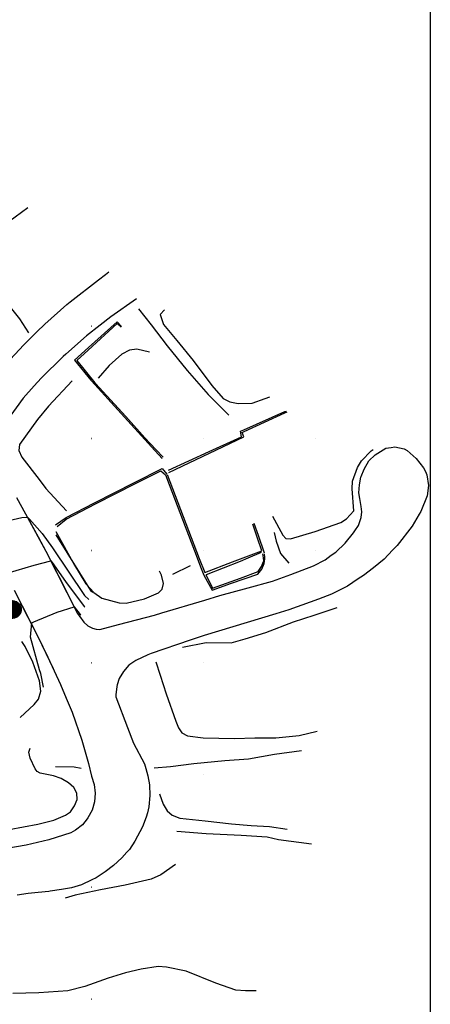
# Model space of a CAD drawing. Extents: x 433906 to 565783, y 858583 to 874049.
# Drawn here: x 521436 to 521802, y 867195 to 868073 of the extents above; entities that cross this region are included whole.
import ezdxf

# ---------------------------------------------------------------- set-up
doc = ezdxf.new("R2010")
doc.units = 0
doc.header["$MEASUREMENT"] = 0
doc.layers.get('0').update_dxf_attribs({"linetype": 'CONTINUOUS'})
for name, color, linetype in [('12$0$BREAKLINES', 6, 'CONTINUOUS'), ('12$0$GRIDPOINTS', 1, 'CONTINUOUS'), ('12$0$INDCONT', 1, 'CONTINUOUS'), ('12$0$INTCONT', 7, 'CONTINUOUS'), ('12$0$PAVEDROADS', 5, 'CONTINUOUS'), ('12$0$POWERPOLES', 7, 'CONTINUOUS')]:
    doc.layers.add(name, color=color, linetype=linetype)
picture_1 = doc.add_image_def('image1.tif', size_in_pixel=(5987, 4476))

# ---------------------------------------------------------------- blocks, each defined once
blk = doc.blocks.new('12$0$X')
at = {"color": 0}
for points in [[(-0.01, 0.01), (0.01, -0.01)], [(0.01, 0.01), (-0.01, -0.01)]]:
    blk.add_lwpolyline(points, dxfattribs=at)
blk = doc.blocks.new('12$0$PWPOL')
at = {"color": 0}
for points in [[(0.99, 0.16), (1, 0.07), (1, -0.02), (0.99, -0.11), (0.95, -0.3), (0.88, -0.47), (0.83, -0.55), (0.78, -0.62), (0.64, -0.75), (0.57, -0.81), (0.49, -0.86), (0.32, -0.94), (0.23, -0.96), (0.05, -0.99), (-0.04, -0.99), (-0.23, -0.96), (-0.32, -0.94), (-0.41, -0.9), (-0.57, -0.81), (-0.64, -0.76), (-0.77, -0.62), (-0.83, -0.55), (-0.88, -0.47), (-0.92, -0.39), (-0.98, -0.21), (-0.99, -0.12), (-1, 0.07), (-0.99, 0.16), (-0.99, 0.16)], [(-0.99, 0.16), (-0.97, 0.26), (-0.9, 0.43), (-0.8, 0.59), (-0.68, 0.73), (-0.61, 0.79), (-0.53, 0.84), (-0.36, 0.92), (-0.27, 0.95), (-0.18, 0.97), (0, 0.99), (0.1, 0.98), (0.19, 0.97), (0.28, 0.95), (0.45, 0.88), (0.54, 0.83), (0.68, 0.72), (0.75, 0.65), (0.81, 0.58), (0.9, 0.42), (0.94, 0.34), (0.99, 0.16)], [(-0.91, 0.33), (-0.91, -0.33)], [(-0.82, 0.49), (-0.82, -0.49)], [(-0.74, 0.58), (-0.74, -0.58)], [(-0.66, 0.66), (-0.66, -0.66)], [(-0.58, 0.74), (-0.58, -0.74)], [(-0.49, 0.82), (-0.49, -0.82)], [(-0.41, 0.82), (-0.41, -0.82)], [(-0.33, 0.91), (-0.33, -0.91)], [(-0.25, 0.91), (-0.25, -0.91)], [(-0.16, 0.91), (-0.16, -0.91)], [(-0.08, 0.91), (-0.08, -0.91)], [(0, 0.91), (0, -0.91)], [(0.08, 0.99), (0.08, -0.99)], [(0.16, 0.91), (0.16, -0.91)], [(0.25, 0.91), (0.25, -0.91)], [(0.33, 0.91), (0.33, -0.91)], [(0.41, 0.91), (0.41, -0.91)], [(0.49, 0.82), (0.49, -0.82)], [(0.58, 0.74), (0.58, -0.74)], [(0.66, 0.66), (0.66, -0.66)], [(0.74, 0.58), (0.74, -0.58)], [(0.82, 0.49), (0.82, -0.49)], [(0.91, 0.33), (0.91, -0.33)], [(0.99, 0.16), (0.99, -0.08)]]:
    blk.add_lwpolyline(points, dxfattribs=at)

msp = doc.modelspace()

# ---------------------------------------------------------------- linework, layer by layer
at = {"layer": '12$0$BREAKLINES'}
for points in [[(521443.413, 867905.443, 3821.061), (521426.359, 867893.148, 3821.061), (521407.661, 867879.382, 3820.779), (521395.103, 867869.243, 3820.639), (521394.939, 867864.104, 3820.545), (521406.823, 867844.331, 3820.357), (521421.359, 867824.709, 3819.56), (521435.987, 867806.51, 3818.06), (521443.97, 867794.234, 3816.981)], [(521423.715551, 867766.121829, 3813.3484), (521439.794867, 867783.355982, 3814.946), (521451.437777, 867794.94808, 3816.0492), (521458.447851, 867801.92756, 3816.7135), (521478.180625, 867819.347518, 3818.6732), (521481.158061, 867821.686141, 3818.9112), (521506.368947, 867841.488002, 3820.9265), (521512.755279, 867846.209583, 3821.3872), (521515.718, 867848.4, 3821.601)], [(521540.134, 867824.341, 3821.414), (521517.424724, 867808.508658, 3819.5088), (521507.739194, 867800.900273, 3818.6618), (521495.65488, 867791.407542, 3817.6051), (521477.182735, 867775.111287, 3815.9399), (521474.895267, 867773.093267, 3815.7338), (521455.213395, 867753.625391, 3813.8982), (521448.980732, 867746.768625, 3813.2844), (521439.155, 867735.959, 3812.317), (521424.310332, 867715.358257, 3810.8369)], [(521542.115, 867815.549, 3822.326), (521553.395, 867801.275, 3825.139), (521567.559, 867782.645, 3826.171), (521585.296, 867760.56, 3826.312), (521604.091, 867739.079, 3826.171), (521622.496, 867720.679, 3826.077)], [(521565.335, 867814.593, 3830.954), (521561.32, 867810.452, 3830.907), (521564.3, 867801.491, 3830.813), (521576.176, 867787.384, 3830.72), (521590.733, 867769.353, 3830.438), (521607.315, 867747.094, 3830.438), (521617.376, 867735.662, 3830.391), (521623.402, 867732.689, 3830.344), (521630.875, 867731.053, 3830.344), (521643.404, 867731.477, 3830.251), (521654.98, 867735.476, 3830.251), (521659.081, 867737.097, 3830.016)], [(521526.913, 867799.737, 3821.037), (521523.036, 867803.887, 3819.724), (521497.534138, 867780.918098, 3817.2091), (521484.989, 867769.619, 3815.972), (521499.702236, 867751.789344, 3817.2495), (521500.111, 867751.294, 3817.285), (521526.612999, 867722.19626, 3817.2262), (521553.547448, 867692.623715, 3817.1664), (521563.228, 867681.995, 3817.145)], [(521526.494, 867799.038, 3821.553), (521522.951, 867802.527, 3821.647), (521497.215422, 867778.765597, 3821.343), (521487.219, 867769.536, 3821.225), (521503.115, 867749.658, 3825.258), (521503.749011, 867748.96119, 3825.2673), (521530.66866, 867719.375172, 3825.6633), (521547.709, 867700.647, 3825.914), (521557.733708, 867689.92325, 3825.1102), (521564.086, 867683.128, 3824.601)], [(521551.851, 867776.925, 3825.749), (521540.491, 867779.693, 3825.749), (521534.032, 867778.551, 3825.749), (521527.326, 867775.219, 3825.749), (521515.864, 867764.855, 3825.749), (521506.096, 867753.741, 3825.468)], [(521482.838, 867751.382, 3815.949), (521461.918, 867728.613, 3816.511), (521451.956, 867716.769, 3816.84), (521436.001, 867694.599, 3817.168), (521435.45, 867689.125, 3817.168), (521438.112, 867683.276, 3817.121), (521453.41, 867663.328, 3817.027), (521459.368, 867655.253, 3817.027), (521477.791, 867635.356, 3816.464)], [(521568.714, 867671.59, 3819.443), (521605.088988, 867688.229118, 3819.7308), (521633.917, 867701.416, 3819.959), (521633.082, 867706.517, 3820.099), (521635.946741, 867707.778494, 3820.0957), (521672.554593, 867723.898828, 3820.0542), (521673.67, 867724.39, 3820.053)], [(521569.086, 867669.703, 3817.238), (521605.19848, 867686.904417, 3816.9339), (521635.834, 867701.497, 3816.676), (521634.409, 867705.399, 3816.676), (521636.151924, 867706.18631, 3816.6577), (521672.605311, 867722.65296, 3816.2752), (521674.631, 867723.568, 3816.254)], [(521433.188202, 867647.352728, 3805.7583), (521452.533225, 867612.341729, 3802.1119), (521459.594, 867599.563, 3800.781), (521470.996408, 867576.865826, 3798.5633), (521487.559, 867543.897, 3795.342), (521489.429827, 867541.419262, 3795.2215), (521493.385, 867536.181, 3794.967), (521496.858, 867532.825, 3794.732), (521500.952, 867530.766, 3794.592), (521504.173, 867529.961, 3794.592), (521507.523, 867529.687, 3794.404), (521524.311037, 867534.038561, 3795.9553), (521556.241, 867542.315, 3798.906), (521562.957602, 867544.338606, 3799.5214), (521601.25709, 867555.877634, 3803.0312), (521614.568, 867559.888, 3804.251), (521639.764634, 867566.68796, 3805.9357), (521661.56, 867572.57, 3807.393), (521677.866982, 867578.710729, 3807.8556), (521697.933, 867586.267, 3808.425), (521708.274935, 867591.772717, 3808.7772), (521713.828187, 867595.769907, 3808.9819), (521717.783941, 867598.61723, 3809.1278), (521726.287794, 867606.676574, 3809.4467), (521733.632478, 867615.804781, 3809.7304), (521734.905, 867617.676, 3809.785), (521737.99, 867622.208, 3810.254), (521739.251988, 867625.949356, 3810.6186), (521740.423, 867629.421, 3810.957), (521741.147, 867634.5, 3811.004), (521740.616, 867639.171, 3811.145), (521739.436, 867646.524, 3811.332), (521738.503, 867651.59, 3811.52), (521738.914, 867658.623, 3811.895), (521740.305273, 867665.341942, 3812.0677), (521740.42, 867665.896, 3812.082), (521743.055, 867672.646, 3812.645), (521747.413, 867679.976, 3812.645), (521753.075, 867685.287, 3812.645), (521762.583, 867691.193, 3812.926), (521767.218058, 867691.997776, 3813.0659), (521770.364, 867692.544, 3813.161), (521778.734, 867690.55, 3813.255), (521781.562, 867689.145, 3813.348), (521789.539, 867682.008, 3813.911), (521796.101, 867673.701, 3813.911), (521797.798053, 867670.351219, 3814.0412), (521799.164, 867667.655, 3814.146), (521800.395, 867657.949, 3813.958), (521799.366, 867648.722, 3813.911), (521793.636, 867634.854, 3813.302), (521792.145386, 867632.361264, 3813.0875), (521785.809, 867621.765, 3812.176), (521772.638, 867604.591, 3810.066), (521768.49143, 867600.239661, 3809.9822), (521761.055, 867592.436, 3809.832), (521751.598, 867584.574, 3809.644), (521742.527, 867577.71, 3809.269), (521737.89949, 867574.651365, 3808.9316), (521728.372, 867568.354, 3808.237), (521714.102, 867561.087, 3807.628), (521702.360819, 867556.610516, 3807.1634), (521695.123, 867553.851, 3806.877), (521676.105, 867547.245, 3806.315), (521664.508482, 867543.716936, 3805.3989), (521626.240322, 867532.07443, 3802.376), (521600.706, 867524.306, 3800.359), (521588.095854, 867520.046504, 3799.1205), (521553.439, 867508.34, 3795.717), (521550.326918, 867506.92321, 3795.1901), (521539.594, 867502.037, 3793.373), (521533.570546, 867497.722883, 3792.5194), (521528.593737, 867492.23426, 3791.6755), (521524.887956, 867485.818592, 3790.8658), (521523.057627, 867480.125467, 3790.2655), (521522.620283, 867478.765135, 3790.1221), (521521.892957, 867471.391899, 3789.3887), (521521.963, 867469.445, 3789.199), (521532.360613, 867442.144042, 3786.894), (521537.616, 867428.345, 3785.729), (521547.305, 867409.781, 3784.744), (521548.489013, 867405.653768, 3784.5973), (521550.333, 867399.226, 3784.369), (521551.818, 867391.047, 3784.276), (521552.056, 867381.466, 3784.182), (521551.135, 867371.379, 3784.088), (521549.913056, 867366.234809, 3783.9019), (521548.981, 867362.311, 3783.76), (521545.629, 867353.632, 3783.244), (521538.659, 867340.881, 3782.587), (521534.005, 867333.551, 3782.494), (521531.653741, 867331.027831, 3782.3503), (521527.098, 867326.139, 3782.072), (521519.888, 867319.222, 3782.072), (521512.335, 867313.43, 3782.306), (521504.416, 867308.199, 3782.259), (521500.516873, 867306.345599, 3782.259), (521491.299, 867301.964, 3782.259), (521482.199, 867299.281, 3782.259), (521473.424, 867297.658, 3782.353), (521463.357, 867296.191, 3782.447), (521462.153097, 867296.076775, 3782.4523), (521452.754, 867295.185, 3782.494), (521443.674, 867294.322, 3782.587), (521433.97, 867292.692, 3783.056)], [(521661.393, 867630.543, 3816.324), (521670.598, 867613.702, 3816.417), (521673.441, 867610.77, 3816.417), (521677.556, 867610.469, 3816.417), (521699.624, 867617.031, 3816.371), (521722.446, 867625.025, 3816.277), (521727.393, 867628.311, 3816.277), (521734.008, 867635.422, 3816.277), (521732.536, 867654.909, 3816.23), (521732.651, 867661.773, 3816.183), (521737.138, 867673.943, 3816.089), (521740.772, 867679.905, 3815.995), (521749.529, 867688.856, 3815.949), (521751.279, 867689.963, 3815.902)], [(521468.099, 867623, 3809.642), (521477.466, 867629.569, 3815.878), (521502.929346, 867642.501307, 3816.0171), (521538.593324, 867660.614305, 3816.2121), (521563.26, 867673.142, 3816.347), (521567.176, 867668.163, 3817.239)], [(521469.473, 867621.452, 3808.986), (521477.445, 867628.076, 3809.454), (521503.8595, 867641.511631, 3809.454), (521539.512435, 867659.646356, 3809.454), (521562.05, 867671.11, 3809.454), (521566.12, 867667.426, 3809.454), (521569.400909, 867658.804371, 3809.3523), (521583.627386, 867621.419784, 3808.9117), (521591.852, 867599.807, 3808.657), (521597.865314, 867584.03956, 3806.7169), (521600.137, 867578.083, 3805.984), (521607.664, 867564.809, 3804.015), (521625.00572, 867570.854811, 3805.433), (521648.375, 867579.002, 3807.344), (521651.898097, 867583.257466, 3807.344), (521654.083274, 867588.331539, 3807.8289), (521654.593734, 867592.502482, 3809.1508), (521654.754393, 867593.815225, 3809.5669), (521654.409, 867597.085, 3810.58)], [(521567.451, 867667.701, 3817.239), (521581.828866, 867630.374374, 3816.838), (521596.206732, 867593.047749, 3816.437), (521601.087, 867580.378, 3816.301), (521625.763156, 867589.825393, 3816.392), (521652.041, 867599.886, 3816.489), (521648.244348, 867611.124108, 3816.489), (521644.04, 867623.569, 3816.489)], [(521654.406, 867597.615, 3810.58), (521649.113, 867613.559, 3814.659), (521645.092, 867624.107, 3815.926)], [(521468.374, 867617.05, 3808.68), (521484.877, 867587.097, 3808.587), (521495.208, 867570.4, 3808.587), (521502.169, 867562.687, 3808.54), (521509.334, 867557.468, 3808.399), (521524.718, 867553.436, 3807.883), (521531.022, 867552.991, 3807.883), (521547.337, 867557.019, 3807.883), (521559.866, 867562.383, 3807.883), (521563.125, 867565.69, 3807.883), (521564.315, 867570.706, 3807.883), (521562.609, 867577.985, 3807.883), (521560.687, 867581.521, 3807.883)], [(521663.087, 867616.165, 3814.026), (521664.631, 867608.485, 3813.557), (521668.729, 867597.407, 3810.228), (521676.158, 867588.607, 3808.821)], [(521601.963, 867578.594, 3811.987), (521608.121, 867566.404, 3811.847), (521632.836425, 867575.519637, 3812.2745), (521648.761, 867581.393, 3812.55), (521651.748, 867585.759, 3812.737), (521652.92, 867588.619, 3812.737), (521653.6, 867590.713, 3812.925), (521653.579, 867593.432, 3812.925), (521652.891, 867597.008, 3812.878)], [(521602.717, 867578.699, 3811.987), (521632.938, 867590.66, 3812.737), (521639.867776, 867593.52348, 3812.7884), (521651.812, 867598.459, 3812.877)], [(521572.709, 867578.891, 3807.414), (521588.371, 867586.567, 3807.274)], [(521431.080232, 867564.627849, 3798.6361), (521443.387105, 867540.726391, 3796.4829), (521452.573085, 867522.886089, 3794.8758), (521461.097215, 867504.866949, 3793.2797), (521472.650157, 867480.445208, 3791.1166), (521477.664891, 867468.469257, 3790.0537), (521482.883994, 867456.005242, 3788.9475), (521491.641269, 867431.007406, 3786.7776), (521491.64415, 867430.999182, 3786.7769), (521497.486221, 867410.139443, 3785.59), (521500.003, 867398.722, 3785.026)], [(521581.278, 867513.831, 3797.52), (521602.435, 867518.036, 3797.52), (521624.688, 867517.733, 3797.567), (521637.065, 867521.211, 3797.567), (521655.655, 867526.98, 3797.708), (521680.29, 867536.413, 3797.755), (521698.651, 867542.455, 3797.801), (521719.222, 867549.135, 3797.801)], [(521436.441, 867451.221, 3796.817), (521449.19, 867462.625, 3796.864), (521453.035, 867467.458, 3796.864), (521454.969, 867474.569, 3796.91), (521453.674, 867483.876, 3796.91), (521447.716, 867500.544, 3796.91), (521440.916, 867514.354, 3797.004), (521437.997, 867518.809, 3797.192)], [(521557.401, 867500.757, 3796.91), (521561.402, 867488.981, 3796.91), (521566.8, 867472.144, 3797.004), (521575.335, 867447.802, 3797.004), (521577.732, 867441.951, 3797.004), (521580.68, 867437.433, 3797.004), (521585.674, 867434.847, 3797.004), (521599.648, 867433.033, 3797.192), (521627.472, 867432.304, 3797.379), (521645.772, 867432.976, 3797.473), (521664.573, 867432.942, 3797.473), (521685.182, 867435.15, 3797.473), (521701.301, 867439.016, 3797.426)], [(521378.275, 867348.499, 3791.19), (521397.834, 867349.173, 3791.19), (521426.667, 867351.242, 3791.19), (521452.396, 867355.909, 3791.143), (521466.593, 867359.694, 3791.049), (521477.105, 867364.215, 3790.908), (521481.361, 867367.131, 3790.908), (521485.041, 867372.399, 3790.908), (521487.316, 867378.117, 3790.955), (521486.976, 867383.652, 3790.955), (521484.318, 867388.706, 3790.955), (521479.579, 867392.981, 3791.002), (521473.084, 867396.747, 3791.002), (521466.334, 867399.184, 3791.049), (521454.283, 867401.515, 3791.096), (521451.783, 867402.989, 3791.096), (521449.878, 867405.329, 3791.143), (521445.564, 867414.913, 3791.19), (521444.43, 867420.111, 3791.237), (521445.529, 867423.899, 3791.237)], [(521555.88, 867406.144, 3785.328), (521570.692, 867407.348, 3787.251), (521591.43, 867410.021, 3788.189), (521619.129, 867412.944, 3789.126), (521639.972, 867414.259, 3789.361), (521663.122, 867418.309, 3789.408), (521687.169, 867421.802, 3789.361)], [(521468.131, 867407.487, 3789.83), (521484.681, 867407.111, 3787.157), (521490.956, 867406.063, 3786.594)], [(521500.003, 867398.722, 3785.026), (521502.488968, 867391.358694, 3784.7972), (521503.440585, 867383.645541, 3784.5709), (521502.81883, 867375.898817, 3784.3492), (521500.6492, 867368.436176, 3784.1349), (521497.020658, 867361.563622, 3784.0951), (521496.295059, 867360.681992, 3784.0893), (521492.081993, 867355.562964, 3784.0557), (521486.035714, 867350.680258, 3784.0171), (521481.87, 867348.32, 3783.994), (521462.144181, 867341.993816, 3784.0657), (521462.051542, 867341.971721, 3784.066), (521441.993958, 867337.187875, 3784.1451), (521422.855291, 867334.140121, 3784.4347)], [(521560.822, 867383.103, 3785.141), (521564.136, 867373.812, 3785.234), (521567.501, 867367.899, 3785.422), (521572.105, 867363.954, 3786.032), (521579.021, 867361.485, 3786.313), (521601.553, 867359.031, 3786.969), (521624.981, 867356.286, 3787.157), (521642.536, 867354.858, 3787.391), (521658.723, 867353.822, 3787.532), (521674.458, 867351.578, 3787.673)], [(521576.223, 867349.662, 3783.875), (521602.435, 867347.64, 3784.437), (521633.68, 867346.204, 3785.094), (521656.803, 867344.75, 3785.234), (521666.864, 867342.444, 3785.281), (521696.304, 867338.609, 3785.516)], [(521574.918, 867320.106, 3782.655), (521561.985, 867310.726, 3782.796), (521553.392, 867307.082, 3782.796), (521530.222, 867301.539, 3782.749), (521508.235, 867297.531, 3782.702), (521485.455, 867292.816, 3782.796), (521476.657, 867290.135, 3782.843)], [(521646.936, 867207.534, 3785.281), (521637.49, 867207.298, 3785.234), (521628.797, 867208.097, 3785.188), (521610.876, 867214.364, 3785.094), (521584.402, 867225.045, 3784.625), (521567.102, 867228.664, 3784.484), (521559.638, 867229.04, 3784.015), (521544.401, 867226.872, 3783.921), (521530.5, 867223.453, 3783.64), (521515.117, 867218.598, 3783.64), (521494.118, 867211.181, 3783.124), (521478.989, 867207.456, 3783.124), (521453.173, 867205.773, 3783.312), (521429.999, 867205.171, 3783.921)]]:
    msp.add_polyline3d(points, dxfattribs=at)
at = {"layer": '12$0$INDCONT'}
msp.add_polyline3d([(521424.884053, 867579.95102, 3800), (521449.181486, 867586.951826, 3800), (521463.983685, 867590.886935, 3800), (521465.172259, 867589.363564, 3800), (521476.850244, 867572.551035, 3800), (521493.585116, 867549.978042, 3800), (521494.326756, 867549.440457, 3800)], dxfattribs=at)
at = {"layer": '12$0$INTCONT'}
for points in [[(521417.221511, 867624.839573, 3804), (521438.07341, 867629.547862, 3804), (521443.039228, 867629.672942, 3804), (521444.83635, 867627.894348, 3804), (521456.031358, 867615.237561, 3804), (521465.502595, 867602.342119, 3804), (521493.898806, 867559.918344, 3804), (521497.871378, 867556.261875, 3804)], [(521468.444333, 867613.933855, 3808), (521499.391361, 867564.439042, 3808), (521501.371266, 867562.997207, 3808)], [(521457.288017, 867478.161555, 3796), (521454.977312, 867490.252639, 3796), (521453.879867, 867493.617062, 3796), (521445.759343, 867522.895631, 3796), (521446.930244, 867535.607507, 3796), (521448.803299, 867536.48287, 3796), (521469.615173, 867544.961745, 3796), (521484.803012, 867549.728442, 3796), (521490.067221, 867542.977788, 3796), (521490.680285, 867542.423035, 3796)]]:
    msp.add_polyline3d(points, dxfattribs=at)
at = {"layer": '12$0$PAVEDROADS'}
for points in [[(521441.310298, 867632.653179, 3804.2273), (521459.593982, 867599.563011, 3800.781), (521487.558982, 867543.897011, 3795.342), (521489.861564, 867540.847454, 3795.1937)], [(521431.080214, 867564.627859, 3798.6361), (521452.573067, 867522.8861, 3794.8758), (521465.894926, 867494.725051, 3792.3814)]]:
    msp.add_polyline3d(points, dxfattribs=at)

# ---------------------------------------------------------------- block references
at = {"layer": '12$0$GRIDPOINTS'}
for p in [(521499.997, 867800, 3818.634), (521499.997, 867700, 3817.79), (521599.997, 867700, 3824.071), (521699.997, 867700, 3815.958), (521499.997, 867600, 3808.412), (521599.997, 867600, 3817.038), (521699.997, 867600, 3809.534), (521499.997, 867500, 3792), (521599.997, 867500, 3797.391), (521499.997, 867400, 3785.201), (521599.997, 867400, 3787.404), (521499.997, 867300, 3782.576), (521499.997, 867200, 3775.73)]:
    msp.add_blockref('12$0$X', p, dxfattribs=at)
at = {"layer": '12$0$POWERPOLES', "xscale": 8, "yscale": 8, "zscale": 8}
msp.add_blockref('12$0$PWPOL', (521429.559982, 867547.414011, 3800.732), dxfattribs=at)

# ---------------------------------------------------------------- referenced raster images: frames only (the image files are external)
image = msp.add_image(picture_1, insert=(517311.75, 865919.25), size_in_units=(4490.362259, 3357.083927))
image.dxf.flags = 15

doc.saveas('drawing.dxf')
